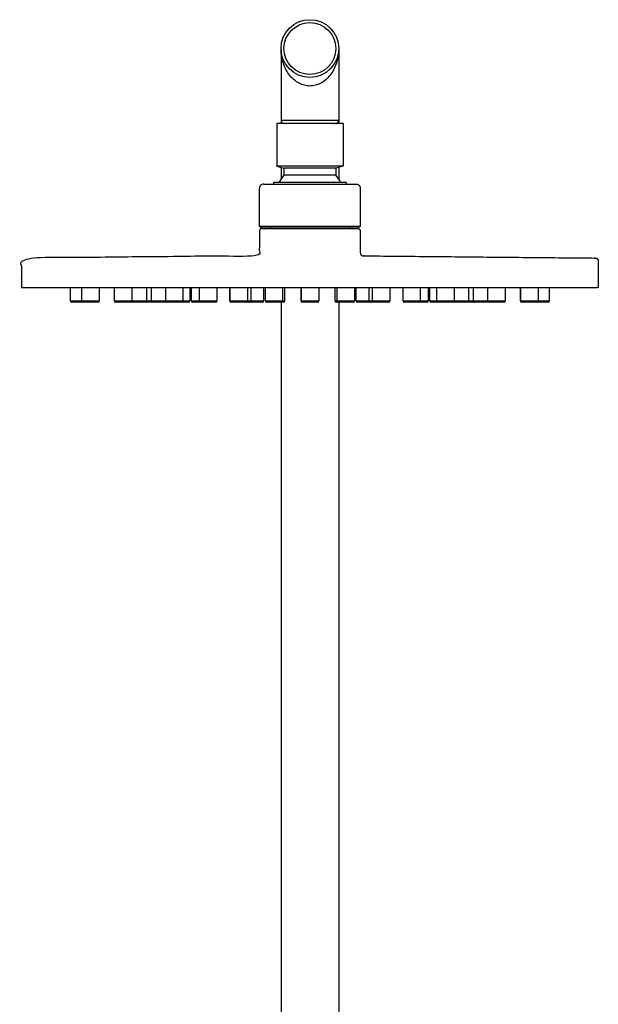
# Model space of a CAD drawing. Units: millimetres. Extents: x -95 to 250, y 1002 to 2511.
# Drawn here: x -55 to 145, y 2170 to 2511 of the extents above; entities that cross this region are included whole.
import ezdxf

# ---------------------------------------------------------------- set-up
doc = ezdxf.new("R2010")
doc.units = ezdxf.units.MM
doc.header["$MEASUREMENT"] = 0
doc.layers.add('Make2D$可见线$普通线', color=7, linetype='Continuous', true_color=0x000000)

msp = doc.modelspace()

# ---------------------------------------------------------------- linework, layer by layer
at = {"layer": 'Make2D$可见线$普通线'}
for p, q in [((35.38, 2500.71), (35.38, 2476.11)), ((35.39, 2500.49), (35.38, 2500.65)), ((55.37, 2500.65), (55.36, 2500.49)), ((55.38, 2501.11), (55.37, 2500.67)), ((55.38, 2500.97), (55.38, 2476.11)), ((36.76, 2475.11), (33.88, 2475.11)), ((33.88, 2475.11), (33.88, 2460.33)), ((55.38, 2476.11), (35.38, 2476.11)), ((35.38, 2476.01), (35.38, 2475.11)), ((36.76, 2475.11), (36.84, 2475.11)), ((36.9, 2475.11), (36.84, 2475.11)), ((36.9, 2475.11), (37.04, 2475.11)), ((37.44, 2475.11), (37.04, 2475.11)), ((37.44, 2475.11), (37.46, 2475.11)), ((37.66, 2475.11), (37.46, 2475.11)), ((37.66, 2475.11), (37.68, 2475.11)), ((53.07, 2475.11), (37.68, 2475.11)), ((53.07, 2475.11), (53.09, 2475.11)), ((53.29, 2475.11), (53.09, 2475.11)), ((53.29, 2475.11), (53.31, 2475.11)), ((53.71, 2475.11), (53.31, 2475.11)), ((53.71, 2475.11), (53.85, 2475.11)), ((53.91, 2475.11), (53.85, 2475.11)), ((53.91, 2475.11), (53.99, 2475.11)), ((56.87, 2475.11), (53.99, 2475.11)), ((54.48, 2475.11), (54.66, 2475.11)), ((55.38, 2476.01), (55.38, 2475.11)), ((56.87, 2475.11), (56.87, 2460.33)), ((56.82, 2460.33), (33.89, 2460.33)), ((33.9, 2460.33), (36.38, 2459.61)), ((35.38, 2459.9), (35.38, 2455.84)), ((54.37, 2459.61), (36.38, 2459.61)), ((36.38, 2459.61), (36.38, 2457.15)), ((56.85, 2460.33), (54.37, 2459.61)), ((54.37, 2459.61), (54.37, 2457.15)), ((55.38, 2459.9), (55.38, 2455.84)), ((54.37, 2457.15), (36.38, 2457.15)), ((27.88, 2449.11), (27.88, 2452.61)), ((29.38, 2454.11), (45.38, 2454.11)), ((34.68, 2454.61), (32.78, 2454.61)), ((32.78, 2454.61), (32.78, 2454.11)), ((34.83, 2454.61), (34.68, 2454.61)), ((34.84, 2454.61), (34.83, 2454.61)), ((35.01, 2454.61), (34.84, 2454.61)), ((41.93, 2454.61), (35.01, 2454.61)), ((42.5, 2454.61), (41.93, 2454.61)), ((57.97, 2454.61), (42.5, 2454.61)), ((45.38, 2454.11), (61.37, 2454.11)), ((57.97, 2454.61), (57.97, 2454.11)), ((27.88, 2439.41), (27.88, 2449.11)), ((62.87, 2439.41), (27.88, 2439.41)), ((27.88, 2439.41), (28.18, 2439.11)), ((62.55, 2439.11), (28.18, 2439.11)), ((28.88, 2438.71), (45.38, 2438.71)), ((31.68, 2439.11), (31.68, 2438.71)), ((45.38, 2438.71), (61.87, 2438.71)), ((59.07, 2439.11), (59.07, 2438.71)), ((62.57, 2439.11), (62.55, 2439.11)), ((62.87, 2439.41), (62.57, 2439.11)), ((45.38, 2418.15), (-54.32, 2418.15)), ((-37.62, 2413.54), (-37.62, 2418.14)), ((-36.63, 2418.14), (-37.62, 2418.14)), ((-36.39, 2418.14), (-36.63, 2418.14)), ((-33.69, 2418.14), (-36.39, 2418.14)), ((-33.69, 2413.54), (-33.69, 2418.14)), ((-27.69, 2418.14), (-27.69, 2413.54)), ((-22.37, 2413.54), (-22.37, 2418.14)), ((-22.31, 2418.14), (-22.37, 2418.14)), ((-22.32, 2413.54), (-22.32, 2418.14)), ((-16.32, 2418.14), (-16.32, 2413.54)), ((-11.29, 2418.14), (-11.29, 2413.54)), ((-9.56, 2418.14), (-11.29, 2418.14)), ((-9.57, 2413.54), (-9.57, 2418.14)), ((-4.6, 2418.14), (-9.56, 2418.14)), ((-4.61, 2413.54), (-4.61, 2418.14)), ((1.39, 2418.14), (-4.6, 2418.14)), ((1.39, 2418.14), (1.39, 2413.54)), ((2.99, 2418.14), (1.39, 2418.14)), ((3.76, 2418.14), (3.76, 2413.54)), ((4.33, 2413.54), (4.33, 2418.14)), ((4.34, 2418.14), (4.33, 2418.14)), ((4.34, 2413.54), (4.34, 2418.14)), ((7.14, 2418.14), (4.34, 2418.14)), ((7.14, 2413.54), (7.14, 2418.14)), ((13.14, 2418.14), (13.14, 2413.54)), ((17.61, 2413.54), (17.61, 2418.14)), ((17.71, 2418.14), (17.61, 2418.14)), ((17.7, 2413.54), (17.7, 2418.14)), ((23.7, 2418.14), (23.7, 2413.54)), ((24.88, 2418.14), (24.88, 2413.54)), ((29.2, 2418.14), (24.88, 2418.14)), ((29.35, 2418.14), (29.35, 2413.54)), ((29.94, 2413.54), (29.94, 2418.14)), ((35.38, 2418.15), (35.38, 2418.14)), ((35.94, 2418.14), (35.94, 2413.54)), ((36.63, 2418.14), (36.63, 2413.54)), ((42.33, 2413.54), (42.33, 2418.14)), ((42.34, 2418.14), (42.33, 2418.14)), ((42.34, 2413.54), (42.34, 2418.14)), ((42.35, 2418.14), (42.34, 2418.14)), ((42.35, 2413.54), (42.35, 2418.14)), ((42.36, 2418.14), (42.35, 2418.14)), ((42.36, 2413.54), (42.36, 2418.14)), ((42.4, 2418.14), (42.36, 2418.14)), ((42.4, 2413.54), (42.4, 2418.14)), ((42.43, 2418.14), (42.4, 2418.14)), ((42.43, 2413.54), (42.43, 2418.14)), ((43.42, 2418.14), (42.43, 2418.14)), ((43.65, 2418.14), (43.42, 2418.14)), ((48.43, 2418.14), (43.65, 2418.14)), ((145.07, 2418.15), (45.38, 2418.15)), ((48.43, 2418.14), (48.43, 2413.54)), ((54.14, 2413.54), (54.14, 2418.14)), ((54.88, 2418.14), (54.15, 2418.14)), ((54.89, 2413.54), (54.89, 2418.14)), ((55.38, 2418.15), (55.38, 2418.14)), ((60.89, 2418.14), (60.89, 2413.54)), ((61.39, 2413.54), (61.39, 2418.14)), ((61.54, 2418.14), (61.4, 2418.14)), ((65.91, 2418.14), (61.54, 2418.14)), ((65.91, 2413.54), (65.91, 2418.14)), ((67.15, 2418.14), (65.91, 2418.14)), ((67.14, 2413.54), (67.14, 2418.14)), ((73.14, 2418.14), (73.14, 2413.54)), ((77.67, 2413.54), (77.67, 2418.14)), ((83.67, 2418.14), (83.67, 2413.54)), ((86.41, 2418.14), (86.41, 2413.54)), ((86.43, 2418.14), (86.43, 2413.54)), ((86.94, 2413.54), (86.94, 2418.14)), ((87.71, 2418.14), (86.94, 2418.14)), ((89.44, 2418.14), (87.72, 2418.14)), ((89.44, 2413.54), (89.44, 2418.14)), ((95.44, 2418.14), (95.44, 2413.54)), ((100.36, 2418.14), (100.36, 2413.54)), ((102.05, 2418.14), (100.36, 2418.14)), ((102.05, 2413.54), (102.05, 2418.14)), ((107.13, 2413.54), (107.13, 2418.14)), ((107.15, 2418.14), (107.13, 2418.14)), ((113.13, 2418.14), (113.13, 2413.54)), ((118.45, 2413.54), (118.45, 2418.14)), ((118.48, 2418.14), (118.45, 2418.14)), ((118.48, 2413.54), (118.48, 2418.14)), ((128.38, 2418.14), (124.47, 2418.14)), ((124.48, 2418.14), (124.48, 2413.54)), ((128.38, 2418.14), (128.38, 2413.54)), ((-33.69, 2413.14), (-37.62, 2413.14)), ((-33.69, 2413.54), (-27.72, 2413.54)), ((-22.31, 2413.14), (-22.37, 2413.14)), ((-22, 2413.14), (-21.98, 2413.15)), ((-21.98, 2413.14), (-21.98, 2413.14)), ((-16.32, 2413.54), (-11.29, 2413.54)), ((-11.29, 2413.54), (-9.56, 2413.54)), ((-9.56, 2413.14), (-11.29, 2413.14)), ((-4.6, 2413.14), (-9.56, 2413.14)), ((-9.45, 2413.54), (-4.6, 2413.54)), ((1.39, 2413.14), (-4.29, 2413.14)), ((1.39, 2413.54), (2.99, 2413.54)), ((2.99, 2413.14), (1.39, 2413.14)), ((3, 2413.54), (3.76, 2413.54)), ((4.34, 2413.14), (4.33, 2413.14)), ((4.34, 2413.54), (7.14, 2413.54)), ((7.14, 2413.14), (4.34, 2413.14)), ((4.69, 2413.15), (4.6, 2413.16)), ((17.61, 2413.54), (17.7, 2413.54)), ((17.71, 2413.14), (17.61, 2413.14)), ((23.7, 2413.14), (17.71, 2413.14)), ((23.71, 2413.54), (24.85, 2413.54)), ((24.88, 2413.54), (29.2, 2413.54)), ((29.2, 2413.14), (24.88, 2413.14)), ((29.2, 2413.54), (29.35, 2413.54)), ((29.94, 2413.54), (35.94, 2413.54)), ((35.38, 2413.14), (35.38, 1979.17)), ((35.94, 2413.54), (36.63, 2413.54)), ((42.34, 2413.14), (42.33, 2413.14)), ((42.35, 2413.14), (42.34, 2413.14)), ((42.36, 2413.14), (42.35, 2413.14)), ((42.4, 2413.14), (42.36, 2413.14)), ((42.43, 2413.14), (42.4, 2413.14)), ((42.42, 2413.54), (48.42, 2413.54)), ((48.43, 2413.14), (42.43, 2413.14)), ((42.72, 2413.14), (42.74, 2413.14)), ((42.75, 2413.14), (42.74, 2413.14)), ((48.05, 2413.14), (48.04, 2413.14)), ((54.88, 2413.14), (54.15, 2413.14)), ((54.89, 2413.54), (60.89, 2413.54)), ((55.38, 2413.14), (55.38, 2019.38)), ((61.39, 2413.54), (61.54, 2413.54)), ((61.54, 2413.14), (61.4, 2413.14)), ((61.54, 2413.54), (65.91, 2413.54)), ((65.91, 2413.14), (61.54, 2413.14)), ((67.14, 2413.14), (65.91, 2413.14)), ((66.26, 2413.14), (66.24, 2413.14)), ((67.15, 2413.54), (73.05, 2413.54)), ((83.67, 2413.54), (86.42, 2413.54)), ((87.71, 2413.14), (86.94, 2413.14)), ((87.71, 2413.54), (89.44, 2413.54)), ((89.44, 2413.14), (87.72, 2413.14)), ((89.44, 2413.54), (95.44, 2413.54)), ((95.06, 2413.14), (95.04, 2413.14)), ((95.44, 2413.54), (97.5, 2413.54)), ((97.5, 2413.54), (98.06, 2413.54)), ((98.06, 2413.54), (100.35, 2413.54)), ((100.35, 2413.54), (102.05, 2413.54)), ((102.05, 2413.14), (100.35, 2413.14)), ((102.05, 2413.54), (107.13, 2413.54)), ((118.45, 2413.54), (118.48, 2413.54)), ((118.48, 2413.14), (118.45, 2413.14)), ((118.82, 2413.15), (118.8, 2413.15)), ((118.8, 2413.14), (118.8, 2413.14)), ((124.47, 2413.54), (128.37, 2413.54)), ((128.38, 2413.14), (124.47, 2413.14))]:
    msp.add_line(p, q, dxfattribs=at)
for radius in [10, 9]:
    msp.add_circle((45.38, 2501.11), radius, dxfattribs=at)
for centre, radius, start, end in [((36.38, 2476.11), 1, 179.9996, 263.1028), ((54.38, 2476.11), 1, 276.9149, 359.9999), ((45.26, 2449.29), 11.86, 138.5182, 153.3546), ((45.49, 2449.29), 11.86, 26.6454, 41.4818), ((29.38, 2452.61), 1.49, 134.9737, 180.025), ((29.38, 2452.61), 1.5, 90.0408, 135.0463), ((-37.23, 2413.54), 0.4, 180.0123, 259.6237), ((-33.29, 2413.54), 0.4, 179.9884, 258.3393), ((-28.09, 2413.54), 0.392, 272.9916, 0.479), ((-21.98, 2413.54), 0.394, 179.6338, 267.7738), ((-21.92, 2413.54), 0.392, 179.4995, 267.0968), ((-16.71, 2413.54), 0.392, 272.8803, 0.4595), ((-11.68, 2413.54), 0.391, 273.5564, 0.5126), ((-9.17, 2413.54), 0.399, 179.9488, 261.5598), ((-4.21, 2413.54), 0.4, 180.0069, 258.7979), ((1, 2413.54), 0.392, 272.9008, 0.4616), ((3.37, 2413.54), 0.392, 272.7987, 0.4377), ((4.73, 2413.54), 0.4, 179.9977, 238.7975), ((4.74, 2413.54), 0.4, 179.9887, 257.6595), ((7.53, 2413.54), 0.395, 179.7067, 263.8095), ((12.75, 2413.54), 0.392, 272.9008, 0.4616), ((18.01, 2413.54), 0.4, 179.989, 259.3157), ((18.1, 2413.54), 0.4, 179.9948, 256.7942), ((18.01, 2413.54), 0.4, 267.5726, 267.9699), ((23.31, 2413.54), 0.393, 272.5443, 0.426), ((24.49, 2413.54), 0.392, 272.9008, 0.4616), ((28.95, 2413.54), 0.4, 280.3284, 0.0055), ((30.34, 2413.54), 0.4, 180.0007, 260.0242), ((35.54, 2413.54), 0.4, 281.9437, 359.9999), ((36.24, 2413.54), 0.392, 272.9008, 0.4616), ((42.72, 2413.54), 0.4, 180.0096, 250.1523), ((42.74, 2413.54), 0.4, 180.0056, 238.3635), ((42.75, 2413.54), 0.4, 180.0052, 236.8515), ((42.76, 2413.54), 0.4, 180.013, 257.9118), ((42.8, 2413.54), 0.4, 180.0124, 258.3202), ((42.82, 2413.54), 0.4, 180.0123, 258.0577), ((42.75, 2413.54), 0.401, 256.0552, 257.9105), ((42.76, 2413.54), 0.401, 261.155, 261.3657), ((48.03, 2413.54), 0.399, 278.7213, 0.0366), ((54.53, 2413.54), 0.392, 179.5367, 267.114), ((55.28, 2413.54), 0.391, 179.4967, 266.4563), ((60.49, 2413.54), 0.4, 280.2035, 0.0267), ((61.79, 2413.54), 0.392, 179.521, 267.0084), ((66.3, 2413.54), 0.392, 179.5367, 267.114), ((67.55, 2413.54), 0.399, 179.963, 260.6839), ((72.75, 2413.54), 0.391, 273.1226, 0.54), ((78.07, 2413.54), 0.392, 179.5367, 267.114), ((83.28, 2413.54), 0.392, 272.9191, 0.4668), ((86.03, 2413.54), 0.391, 273.4171, 0.5328), ((87.33, 2413.54), 0.392, 179.5535, 267.1687), ((89.83, 2413.54), 0.392, 179.5241, 267.0135), ((95.05, 2413.54), 0.392, 272.7971, 0.4513), ((99.96, 2413.54), 0.392, 273.018, 0.4799), ((102.45, 2413.54), 0.396, 179.7736, 262.2003), ((107.52, 2413.54), 0.394, 179.6363, 267.7895), ((112.74, 2413.54), 0.392, 272.8306, 0.4475), ((118.83, 2413.53), 0.385, 179.2484, 253.7492), ((118.88, 2413.54), 0.399, 179.937, 247.6896), ((124.08, 2413.54), 0.4, 283.1316, 0.0051), ((127.98, 2413.54), 0.4, 280.3763, 359.9877)]:
    msp.add_arc(centre, radius, start, end, dxfattribs=at)
for points, knots in [([(55.37, 2500.62), (55.34, 2499.79), (55.18, 2498.14), (54.37, 2495.06), (52.62, 2491.71), (49.88, 2489.28), (47.33, 2488.28), (46.02, 2488.11), (45.38, 2488.11), (44.74, 2488.11), (43.45, 2488.27), (40.92, 2489.25), (38.16, 2491.66), (35.99, 2495.79), (35.43, 2498.97), (35.38, 2500.62)], [0, 0, 0, 0, 2.503468, 4.94838, 9.523404, 13.702805, 15.736594, 17.649831, 17.649831, 17.649831, 19.563057, 21.509739, 25.710524, 30.351214, 35.299654, 35.299654, 35.299654, 35.299654]), ([(-37.62, 2413.54), (-37.62, 2413.54), (-37.65, 2413.54), (-37, 2413.54), (-35.12, 2413.54), (-33.99, 2413.54), (-33.69, 2413.54)], [8.036047, 8.036047, 8.036047, 8.036047, 8.167876, 10.142556, 12.251814, 13.073108, 13.073108, 13.073108, 13.073108]), ([(-22.37, 2413.54), (-22.38, 2413.54), (-22.37, 2413.54), (-22.33, 2413.54), (-22.32, 2413.54)], [9.6488858, 9.6488858, 9.6488858, 9.6488858, 10.1425557, 10.3240733, 10.3240733, 10.3240733, 10.3240733]), ([(-22.32, 2413.54), (-22.33, 2413.54), (-21.9, 2413.54), (-19.87, 2413.54), (-17.4, 2413.54), (-16.42, 2413.54), (-16.32, 2413.54), (-16.32, 2413.54)], [6.454104, 6.454104, 6.454104, 6.454104, 8.167876, 10.142556, 12.251814, 14.226494, 14.62198, 14.62198, 14.62198, 14.62198]), ([(-4.6, 2413.54), (-4.61, 2413.54), (-4.58, 2413.54), (-3.6, 2413.54), (-1.12, 2413.54), (0.72, 2413.54), (1.22, 2413.54), (1.31, 2413.54)], [5.564948, 5.564948, 5.564948, 5.564948, 6.058618, 8.167876, 10.142556, 12.251814, 13.286959, 13.286959, 13.286959, 13.286959]), ([(7.14, 2413.54), (7.13, 2413.54), (7.16, 2413.54), (8.14, 2413.54), (10.63, 2413.54), (12.62, 2413.54), (13.1, 2413.54), (13.13, 2413.54)], [5.564948, 5.564948, 5.564948, 5.564948, 6.058618, 8.167876, 10.142556, 12.251814, 13.732824, 13.732824, 13.732824, 13.732824]), ([(17.7, 2413.54), (17.69, 2413.54), (17.96, 2413.54), (19.62, 2413.54), (22.18, 2413.54), (23.53, 2413.54), (23.7, 2413.54), (23.7, 2413.54)], [4.824443, 4.824443, 4.824443, 4.824443, 6.058618, 8.167876, 10.142556, 12.251814, 13.061058, 13.061058, 13.061058, 13.061058]), ([(42.33, 2413.54), (42.33, 2413.54), (42.32, 2413.54), (42.33, 2413.54), (42.34, 2413.54)], [12.1199855, 12.1199855, 12.1199855, 12.1199855, 12.2518142, 12.5175667, 12.5175667, 12.5175667, 12.5175667]), ([(42.34, 2413.54), (42.34, 2413.54), (42.33, 2413.54), (42.34, 2413.54), (42.35, 2413.54)], [12.1199855, 12.1199855, 12.1199855, 12.1199855, 12.2518142, 12.5175667, 12.5175667, 12.5175667, 12.5175667]), ([(42.35, 2413.54), (42.35, 2413.54), (42.35, 2413.54), (42.35, 2413.54), (42.37, 2413.54)], [12.1199855, 12.1199855, 12.1199855, 12.1199855, 12.2518142, 12.5140589, 12.5140589, 12.5140589, 12.5140589]), ([(42.37, 2413.54), (42.36, 2413.54), (42.36, 2413.54), (42.38, 2413.54), (42.4, 2413.54)], [12.1271951, 12.1271951, 12.1271951, 12.1271951, 12.2518142, 12.6758334, 12.6758334, 12.6758334, 12.6758334]), ([(42.4, 2413.54), (42.4, 2413.54), (42.4, 2413.54), (42.41, 2413.54), (42.42, 2413.54)], [3.9521094, 3.9521094, 3.9521094, 3.9521094, 4.0839381, 4.41213, 4.41213, 4.41213, 4.41213]), ([(54.14, 2413.54), (54.13, 2413.54), (54.36, 2413.54), (54.83, 2413.54), (54.89, 2413.54)], [2.370166, 2.370166, 2.370166, 2.370166, 4.083938, 4.32465, 4.32465, 4.32465, 4.32465]), ([(65.91, 2413.54), (65.89, 2413.54), (66.19, 2413.54), (66.89, 2413.54), (67.14, 2413.54)], [2.370166, 2.370166, 2.370166, 2.370166, 4.083938, 4.895637, 4.895637, 4.895637, 4.895637]), ([(77.67, 2413.54), (77.66, 2413.54), (78.09, 2413.54), (80.12, 2413.54), (82.59, 2413.54), (83.58, 2413.54), (83.67, 2413.54), (83.67, 2413.54)], [2.370166, 2.370166, 2.370166, 2.370166, 4.083938, 6.058618, 8.167876, 10.142556, 10.538042, 10.538042, 10.538042, 10.538042]), ([(107.13, 2413.54), (107.12, 2413.54), (107.15, 2413.54), (108.13, 2413.54), (110.62, 2413.54), (112.61, 2413.54), (113.09, 2413.54), (113.12, 2413.54)], [1.456071, 1.456071, 1.456071, 1.456071, 1.97468, 4.083938, 6.058618, 8.167876, 9.648886, 9.648886, 9.648886, 9.648886]), ([(118.48, 2413.54), (118.46, 2413.54), (118.73, 2413.54), (120.4, 2413.54), (122.96, 2413.54), (124.28, 2413.54), (124.47, 2413.54), (124.47, 2413.54)], [0.740505, 0.740505, 0.740505, 0.740505, 1.97468, 4.083938, 6.058618, 8.167876, 8.908381, 8.908381, 8.908381, 8.908381])]:
    msp.add_open_spline(points, degree=3, knots=knots, dxfattribs=at)
for points, weights, knots in [([(61.37, 2454.11), (62.87, 2454.11), (62.87, 2452.61), (62.87, 2446.01), (62.87, 2439.41)], [1, 0.707481738443, 1, 1, 1], [0, 0, 0, 2.355137, 2.355137, 15.556754, 15.556754, 15.556754]), ([(28.88, 2438.71), (27.88, 2438.71), (27.88, 2437.71), (27.88, 2433.96), (27.88, 2430.2), (27.88, 2429.21), (26.89, 2429.2), (-13.37, 2428.82), (-53.63, 2428.44), (-54.62, 2428.43), (-54.62, 2427.44), (-54.62, 2422.95), (-54.62, 2418.45), (-54.62, 2418.15), (-54.32, 2418.15)], [1, 0.708551631373, 1, 1, 1, 0.709288244907, 1, 1, 1, 0.709689375799, 1, 1, 1, 0.713461708127, 1], [0, 0, 0, 1.568998, 1.568998, 26.703421, 26.703421, 28.265595, 28.265595, 53.400018, 53.400018, 54.962748, 54.962748, 80.097171, 80.097171, 80.567327, 80.567327, 80.567327]), ([(61.87, 2438.71), (62.87, 2438.71), (62.87, 2437.71), (62.87, 2433.96), (62.87, 2430.2), (62.87, 2429.21), (63.86, 2429.2), (104.12, 2428.82), (144.38, 2428.44), (145.37, 2428.43), (145.37, 2427.44), (145.37, 2422.95), (145.37, 2418.45), (145.37, 2418.15), (145.07, 2418.15)], [1, 0.708551631371, 1, 1, 1, 0.709288244908, 1, 1, 1, 0.709689375797, 1, 1, 1, 0.713461708126, 1], [0, 0, 0, 1.568998, 1.568998, 9.079614, 9.079614, 10.641787, 10.641787, 91.162861, 91.162861, 92.725591, 92.725591, 101.715724, 101.715724, 102.18588, 102.18588, 102.18588]), ([(-27.7, 2418.14), (-27.61, 2418.14), (-29.76, 2418.14), (-32.62, 2418.14), (-33.55, 2418.14), (-33.68, 2418.14), (-33.69, 2418.14)], [0.910759097393, 0.762024259714, 1, 0.707106781187, 1, 0.945082521472, 0.910759097393], [0.589049, 0.589049, 0.589049, 3.141593, 3.141593, 6.283185, 6.283185, 6.872234, 6.872234, 6.872234]), ([(-16.32, 2418.14), (-16.24, 2418.14), (-17.55, 2418.14), (-19.98, 2418.14), (-21.74, 2418.14), (-22.27, 2418.14), (-22.31, 2418.14)], [0.862706303681, 0.816941738242, 1, 0.707106781187, 1, 0.890165042945, 0.862706303681], [1.178097, 1.178097, 1.178097, 3.141593, 3.141593, 6.283185, 6.283185, 7.461283, 7.461283, 7.461283]), ([(-11.29, 2418.14), (-11.25, 2418.14), (-13.98, 2418.14), (-15.32, 2418.14), (-16.32, 2418.14)], [0.96567657592, 0.725412607362, 1, 0.842502419585, 0.854387305156], [0.19635, 0.19635, 0.19635, 3.141593, 3.141593, 4.830922, 4.830922, 4.830922]), ([(13.13, 2418.14), (13.19, 2418.14), (12.57, 2418.14), (10.81, 2418.14), (8.38, 2418.14), (7.22, 2418.14), (7.14, 2418.14)], [0.855841618865, 0.871859216769, 1, 0.707106781187, 1, 0.835247564417, 0.855841618865], [1.767146, 1.767146, 1.767146, 3.141593, 3.141593, 6.283185, 6.283185, 8.050331, 8.050331, 8.050331]), ([(23.7, 2418.14), (23.73, 2418.14), (23.56, 2418.14), (22.63, 2418.14), (19.78, 2418.14), (17.84, 2418.14), (17.71, 2418.14)], [0.890165042945, 0.926776695297, 1, 0.707106781187, 1, 0.78033008589, 0.890165042945], [2.356194, 2.356194, 2.356194, 3.141593, 3.141593, 6.283185, 6.283185, 8.63938, 8.63938, 8.63938]), ([(24.88, 2418.14), (24.94, 2418.14), (24.31, 2418.14), (24.05, 2418.14), (23.7, 2418.14)], [0.855841618865, 0.871859216769, 1, 0.942034012608, 0.907011920659], [1.767146, 1.767146, 1.767146, 3.141593, 3.141593, 3.76334, 3.76334, 3.76334]), ([(35.93, 2418.14), (35.96, 2418.14), (35.87, 2418.14), (35.25, 2418.14), (32.32, 2418.14), (30.1, 2418.14), (29.95, 2418.14)], [0.910759097393, 0.945082521472, 1, 0.707106781187, 1, 0.762024259714, 0.910759097393], [2.552544, 2.552544, 2.552544, 3.141593, 3.141593, 6.283185, 6.283185, 8.835729, 8.835729, 8.835729]), ([(36.63, 2418.14), (36.68, 2418.14), (36.06, 2418.14), (36, 2418.14), (35.93, 2418.14)], [0.855841618865, 0.871859216769, 1, 0.985815033772, 0.973004037673], [1.767146, 1.767146, 1.767146, 3.141593, 3.141593, 3.293742, 3.293742, 3.293742]), ([(60.89, 2418.14), (60.95, 2418.14), (58.51, 2418.14), (55.58, 2418.14), (54.95, 2418.14), (54.89, 2418.14), (54.89, 2418.14)], [0.935929608385, 0.743718433538, 1, 0.707106781187, 1, 0.958161445017, 0.928275810556], [3.534292, 3.534292, 3.534292, 6.283185, 6.283185, 9.424778, 9.424778, 9.873541, 9.873541, 9.873541]), ([(73.14, 2418.14), (73.22, 2418.14), (71.07, 2418.14), (68.22, 2418.14), (67.29, 2418.14), (67.16, 2418.14), (67.15, 2418.14)], [0.910759097393, 0.762024259714, 1, 0.707106781187, 1, 0.94411666982, 0.909558152858], [3.730641, 3.730641, 3.730641, 6.283185, 6.283185, 9.424778, 9.424778, 10.024186, 10.024186, 10.024186]), ([(83.67, 2418.14), (83.75, 2418.14), (82.44, 2418.14), (80.01, 2418.14), (78.25, 2418.14), (77.72, 2418.14), (77.68, 2418.14)], [0.862706303681, 0.816941738242, 1, 0.707106781187, 1, 0.890165042945, 0.862706303681], [4.31969, 4.31969, 4.31969, 6.283185, 6.283185, 9.424778, 9.424778, 10.602875, 10.602875, 10.602875]), ([(86.42, 2418.14), (86.46, 2418.14), (86.28, 2418.14), (85.66, 2418.14), (83.67, 2418.14)], [0.890165042945, 0.926776695297, 1, 0.783615771105, 0.886953075567], [5.497787, 5.497787, 5.497787, 6.283185, 6.283185, 8.604137, 8.604137, 8.604137]), ([(95.44, 2418.14), (95.52, 2418.14), (94.2, 2418.14), (91.78, 2418.14), (90.01, 2418.14), (89.49, 2418.14), (89.44, 2418.14)], [0.862706303681, 0.816941738242, 1, 0.707106781187, 1, 0.890165042945, 0.862706303681], [4.31969, 4.31969, 4.31969, 6.283185, 6.283185, 9.424778, 9.424778, 10.602875, 10.602875, 10.602875]), ([(100.35, 2418.14), (100.4, 2418.14), (99.96, 2418.14), (98.46, 2418.14), (95.86, 2418.14), (95.63, 2418.14), (95.44, 2418.14)], [0.862706303681, 0.890165042945, 1, 0.707106781187, 1, 0.965537665777, 0.939185129964], [5.105088, 5.105088, 5.105088, 6.283185, 6.283185, 9.424778, 9.424778, 9.794423, 9.794423, 9.794423]), ([(107.13, 2418.14), (106.12, 2418.14), (104.74, 2418.14), (102.01, 2418.14), (102.05, 2418.14)], [0.855012582493, 0.83893512441, 1, 0.725412607362, 0.96567657592], [7.697185, 7.697185, 7.697185, 9.424778, 9.424778, 12.370021, 12.370021, 12.370021]), ([(113.12, 2418.14), (113.18, 2418.14), (112.55, 2418.14), (110.79, 2418.14), (108.36, 2418.14), (107.3, 2418.14), (107.15, 2418.14)], [0.855841618865, 0.871859216769, 1, 0.707106781187, 1, 0.846040832729, 0.853938776953], [4.908739, 4.908739, 4.908739, 6.283185, 6.283185, 9.424778, 9.424778, 11.076154, 11.076154, 11.076154]), ([(124.47, 2418.14), (124.51, 2418.14), (124.33, 2418.14), (123.4, 2418.14), (120.55, 2418.14), (118.61, 2418.14), (118.48, 2418.14)], [0.890165042945, 0.926776695297, 1, 0.707106781187, 1, 0.78033008589, 0.890165042945], [5.497787, 5.497787, 5.497787, 6.283185, 6.283185, 9.424778, 9.424778, 11.780972, 11.780972, 11.780972]), ([(-27.7, 2413.14), (-27.61, 2413.14), (-29.76, 2413.14), (-32.62, 2413.14), (-33.55, 2413.14), (-33.68, 2413.14), (-33.69, 2413.14)], [0.910759097393, 0.762024259714, 1, 0.707106781187, 1, 0.945082521472, 0.910759097393], [0.589049, 0.589049, 0.589049, 3.141593, 3.141593, 6.283185, 6.283185, 6.872234, 6.872234, 6.872234]), ([(-16.32, 2413.14), (-16.24, 2413.14), (-17.55, 2413.14), (-19.98, 2413.14), (-21.74, 2413.14), (-22.27, 2413.14), (-22.31, 2413.14)], [0.862706303681, 0.816941738242, 1, 0.707106781187, 1, 0.890165042945, 0.862706303681], [1.178097, 1.178097, 1.178097, 3.141593, 3.141593, 6.283185, 6.283185, 7.461283, 7.461283, 7.461283]), ([(-11.29, 2413.14), (-11.25, 2413.14), (-13.98, 2413.14), (-15.32, 2413.14), (-16.32, 2413.14)], [0.96567657592, 0.725412607362, 1, 0.842502419585, 0.854387305156], [0.19635, 0.19635, 0.19635, 3.141593, 3.141593, 4.830922, 4.830922, 4.830922]), ([(13.13, 2413.14), (13.19, 2413.14), (12.57, 2413.14), (10.81, 2413.14), (8.38, 2413.14), (7.22, 2413.14), (7.14, 2413.14)], [0.855841618865, 0.871859216769, 1, 0.707106781187, 1, 0.835247564417, 0.855841618865], [1.767146, 1.767146, 1.767146, 3.141593, 3.141593, 6.283185, 6.283185, 8.050331, 8.050331, 8.050331]), ([(24.88, 2413.14), (24.94, 2413.14), (24.31, 2413.14), (24.05, 2413.14), (23.7, 2413.14)], [0.855841618865, 0.871859216769, 1, 0.942220193753, 0.907237132501], [1.767146, 1.767146, 1.767146, 3.141593, 3.141593, 3.761343, 3.761343, 3.761343]), ([(35.93, 2413.14), (35.96, 2413.14), (35.87, 2413.14), (35.25, 2413.14), (32.32, 2413.14), (30.1, 2413.14), (29.95, 2413.14)], [0.910759097393, 0.945082521472, 1, 0.707106781187, 1, 0.762024259714, 0.910759097393], [2.552544, 2.552544, 2.552544, 3.141593, 3.141593, 6.283185, 6.283185, 8.835729, 8.835729, 8.835729]), ([(36.63, 2413.14), (36.68, 2413.14), (36.06, 2413.14), (36, 2413.14), (35.93, 2413.14)], [0.855841618865, 0.871859216769, 1, 0.985815033772, 0.973004037673], [1.767146, 1.767146, 1.767146, 3.141593, 3.141593, 3.293742, 3.293742, 3.293742]), ([(60.89, 2413.14), (60.95, 2413.14), (58.51, 2413.14), (55.58, 2413.14), (54.95, 2413.14), (54.89, 2413.14), (54.89, 2413.14)], [0.935929608385, 0.743718433538, 1, 0.707106781187, 1, 0.958161445017, 0.928275810556], [3.534292, 3.534292, 3.534292, 6.283185, 6.283185, 9.424778, 9.424778, 9.873541, 9.873541, 9.873541]), ([(73.14, 2413.14), (73.22, 2413.14), (71.07, 2413.14), (68.22, 2413.14), (67.29, 2413.14), (67.14, 2413.14), (67.14, 2413.14)], [0.910759097393, 0.762024259714, 1, 0.707106781187, 1, 0.938318116633, 0.902616040864], [3.730641, 3.730641, 3.730641, 6.283185, 6.283185, 9.424778, 9.424778, 10.086382, 10.086382, 10.086382]), ([(83.67, 2413.14), (83.75, 2413.14), (82.44, 2413.14), (80.01, 2413.14), (78.25, 2413.14), (77.72, 2413.14), (77.68, 2413.14)], [0.862706303681, 0.816941738242, 1, 0.707106781187, 1, 0.890165042945, 0.862706303681], [4.31969, 4.31969, 4.31969, 6.283185, 6.283185, 9.424778, 9.424778, 10.602875, 10.602875, 10.602875]), ([(86.42, 2413.14), (86.46, 2413.14), (86.28, 2413.14), (85.66, 2413.14), (83.67, 2413.14)], [0.890165042945, 0.926776695297, 1, 0.783615771098, 0.886953075574], [5.497787, 5.497787, 5.497787, 6.283185, 6.283185, 8.604137, 8.604137, 8.604137]), ([(95.44, 2413.14), (95.52, 2413.14), (94.2, 2413.14), (91.78, 2413.14), (90.01, 2413.14), (89.49, 2413.14), (89.44, 2413.14)], [0.862706303681, 0.816941738242, 1, 0.707106781187, 1, 0.890165042945, 0.862706303681], [4.31969, 4.31969, 4.31969, 6.283185, 6.283185, 9.424778, 9.424778, 10.602875, 10.602875, 10.602875]), ([(100.35, 2413.14), (100.4, 2413.14), (99.96, 2413.14), (98.46, 2413.14), (95.86, 2413.14), (95.63, 2413.14), (95.44, 2413.14)], [0.862706303681, 0.890165042945, 1, 0.707106781187, 1, 0.96553766528, 0.939185129203], [5.105088, 5.105088, 5.105088, 6.283185, 6.283185, 9.424778, 9.424778, 9.794423, 9.794423, 9.794423]), ([(107.12, 2413.14), (106.12, 2413.14), (104.74, 2413.14), (102.01, 2413.14), (102.05, 2413.14)], [0.854938718979, 0.839309913312, 1, 0.725412607362, 0.96567657592], [7.701205, 7.701205, 7.701205, 9.424778, 9.424778, 12.370021, 12.370021, 12.370021]), ([(113.12, 2413.14), (113.18, 2413.14), (112.55, 2413.14), (110.79, 2413.14), (108.36, 2413.14), (107.13, 2413.14), (107.13, 2413.14)], [0.855841618865, 0.871859216769, 1, 0.707106781187, 1, 0.825617830222, 0.858882264621], [4.908739, 4.908739, 4.908739, 6.283185, 6.283185, 9.424778, 9.424778, 11.295213, 11.295213, 11.295213]), ([(124.47, 2413.14), (124.51, 2413.14), (124.33, 2413.14), (123.4, 2413.14), (120.55, 2413.14), (118.61, 2413.14), (118.48, 2413.14)], [0.890165042945, 0.926776695297, 1, 0.707106781187, 1, 0.78033008589, 0.890165042945], [5.497787, 5.497787, 5.497787, 6.283185, 6.283185, 9.424778, 9.424778, 11.780972, 11.780972, 11.780972])]:
    msp.add_rational_spline(points, weights, degree=2, knots=knots, dxfattribs=at)
for points, weights in [([(3.76, 2418.14), (3.82, 2418.14), (2.99, 2418.14)], [0.853553390593, 0.853553390593, 1]), ([(29.35, 2418.14), (29.38, 2418.14), (29.2, 2418.14)], [0.890165042945, 0.926776695297, 1]), ([(3.76, 2413.14), (3.82, 2413.14), (2.99, 2413.14)], [0.853553390593, 0.853553390593, 1]), ([(29.35, 2413.14), (29.38, 2413.14), (29.2, 2413.14)], [0.890165042945, 0.926776695297, 1])]:
    msp.add_rational_spline(points, weights, degree=2, dxfattribs=at)
msp.add_open_spline([(86.94, 2413.54), (86.92, 2413.54), (87.2, 2413.54), (87.71, 2413.54)], degree=3, dxfattribs=at)

doc.saveas('drawing.dxf')
